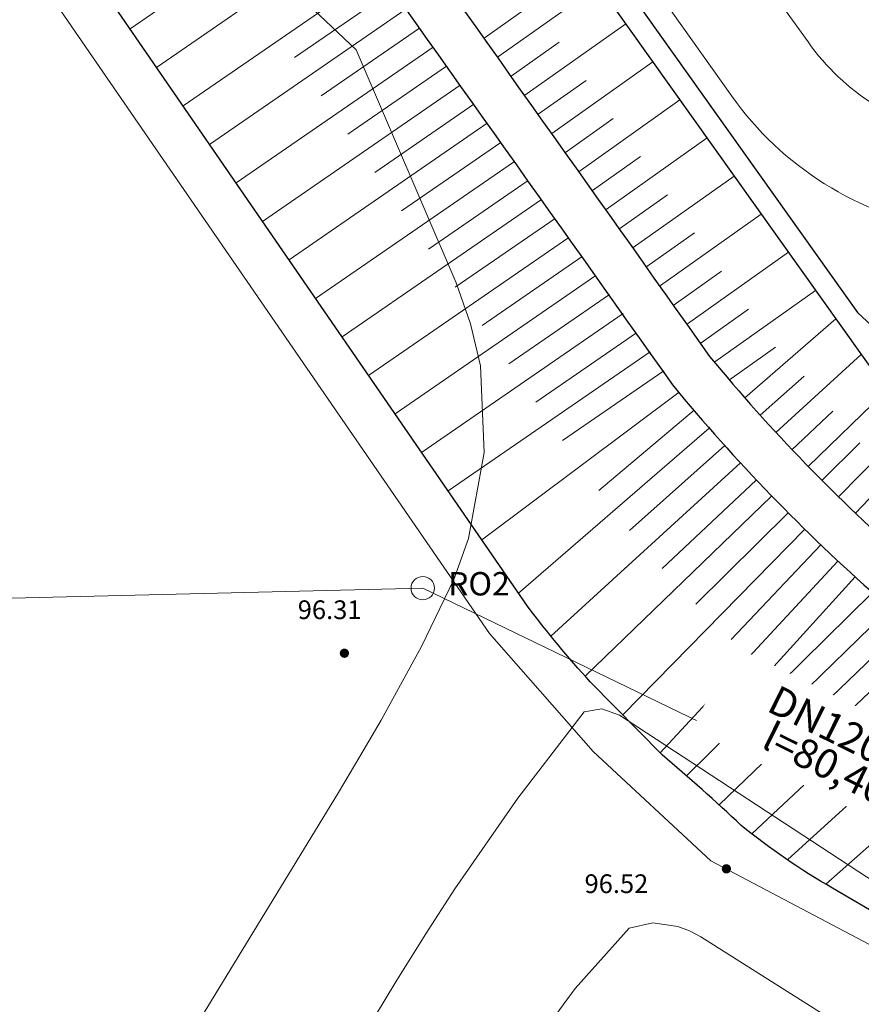
# Model space of a CAD drawing. Extents: x 5609890 to 5611425, y 5033781 to 5035130.
# Drawn here: x 5611015 to 5611051, y 5034511 to 5034553 of the extents above; entities that cross this region are included whole.
import ezdxf

# ---------------------------------------------------------------- set-up
doc = ezdxf.new("R2010")
doc.units = 0
doc.header["$LTSCALE"] = 99.9
doc.header["$MEASUREMENT"] = 0
doc.linetypes.add('DGN Style 2', pattern=[20.124207, 12.074524, -8.049683])
for name, color, linetype in [('hidrantska_mreza', 2, 'Continuous'), ('m_ograda', 130, 'FENCELINE1'), ('m_text', 7, 'Continuous'), ('m_visine', 7, 'Continuous')]:
    doc.layers.add(name, color=color, linetype=linetype)
for name, color, linetype, lineweight in [('Level 51', 7, 'Continuous', 0), ('Level 53', 7, 'Continuous', 0), ('Level 54', 7, 'Continuous', 0), ('m_cesta', 7, 'Continuous', 0), ('m_cjevovod', 7, 'Continuous', 0), ('m_nasip', 7, 'Continuous', 0)]:
    doc.layers.add(name, color=color, linetype=linetype, lineweight=lineweight)
doc.styles.add('M 1 250     0 50', font='dinfont für magellan.shx', dxfattribs={"width": 0.8, "height": 1.25})
doc.styles.add('marijana', font='arial.ttf', dxfattribs={"width": 1.1})
doc.styles.add('Style-Arial Narrow', font='romans.shx')
doc.linetypes.add('FENCELINE1', pattern='A,6.35,-2.54,[133,ltypeshp.shx,S=2.54,R=0,X=-2.54,Y=0],-2.54,25.4', length=36.83)

# ---------------------------------------------------------------- blocks, each defined once
blk = doc.blocks.new('7101')
at = {"layer": 'Level 51', "linetype": 'Continuous', "lineweight": 0}
h = blk.add_hatch(color=30, dxfattribs=at)
edge = h.paths.add_edge_path()
edge.add_arc((0, 0), 0.1, 0, 360)

msp = doc.modelspace()

# ---------------------------------------------------------------- linework, layer by layer
at = {"layer": 'hidrantska_mreza', "linetype": 'Continuous', "lineweight": 30}
msp.add_lwpolyline([(5611101.463, 5034547.56), (5611028.214, 5034650.825), (5611016.732, 5034642.681), (5610998.527, 5034629.768), (5610995.36, 5034623.716), (5610995.887, 5034617.065), (5611026.341, 5034574.073), (5611050.51, 5034540.106), (5611059.811, 5034531.462), (5611082.958, 5034517.437), (5611101.463, 5034547.56)], dxfattribs=at)
at = {"layer": 'Level 53', "color": 30, "linetype": 'Continuous', "lineweight": 0, "flags": 128}
msp.add_lwpolyline([(5611001.514, 5034463.824), (5611003.561, 5034466.549), (5611004.489, 5034467.983), (5611030.771, 5034511.474), (5611032.015, 5034513.475), (5611033.293, 5034515.454), (5611035.982, 5034519.322), (5611038.816, 5034523.022), (5611039.582, 5034523.144), (5611040.332, 5034522.877), (5611093.57, 5034488.025), (5611094.457, 5034487.464), (5611095.675, 5034486.754), (5611098.556, 5034484.563), (5611098.801, 5034484.369), (5611105.088, 5034479.528), (5611108.555, 5034477.043), (5611112.122, 5034474.724), (5611112.241, 5034474.658)], dxfattribs=at)
at = {"layer": 'Level 54', "color": 30, "linetype": 'DGN Style 2', "lineweight": 0, "flags": 128}
for points in [[(5610800.405, 5034567.052), (5610800.38, 5034567.06), (5610795.454, 5034568.074), (5610792.984, 5034568.529), (5610790.504, 5034568.914), (5610788.011, 5034569.196), (5610785.508, 5034569.409), (5610773.382, 5034570.187), (5610772.503, 5034570.196), (5610769.357, 5034569.626), (5610766.057, 5034568.315), (5610763.668, 5034568.574), (5610762.393, 5034569.199), (5610759.239, 5034570.899), (5610754.971, 5034571.97), (5610753.045, 5034572.39), (5610751.152, 5034572.907), (5610749.956, 5034573.432), (5610743.151, 5034576.938), (5610742.308, 5034577.338), (5610739.68, 5034578.278), (5610736.005, 5034578.879), (5610733.758, 5034579.02), (5610729.648, 5034579.104), (5610725.545, 5034578.837), (5610692.051, 5034575.222), (5610691.081, 5034575.157), (5610688.182, 5034575.324), (5610684.762, 5034576.894), (5610671.066, 5034588.437), (5610669.465, 5034589.653), (5610666.531, 5034591.245), (5610665.977, 5034591.32), (5610664.881, 5034591.003), (5610663.688, 5034590.122), (5610663.126, 5034588.706), (5610663.088, 5034588.442), (5610663.619, 5034584.779), (5610664.058, 5034583.988), (5610664.607, 5034583.246), (5610678.87, 5034567.57), (5610710.94, 5034542.37), (5610728.12, 5034523.66), (5610765.92, 5034488.53), (5610783.48, 5034472.12), (5610796.84, 5034465.63), (5610809.06, 5034461.43), (5610820.51, 5034453.03), (5610829.583, 5034440.572), (5610832.377, 5034436.953), (5610835.369, 5034433.496), (5610838.46, 5034430.12), (5610849.91, 5034420.96), (5610865.464, 5034411.021), (5610868.646, 5034408.791), (5610871.624, 5034406.295), (5610874.499, 5034403.664), (5610875.853, 5034402.431), (5610878.246, 5034400.623), (5610882.512, 5034398.043), (5610884.796, 5034397.038), (5610889.58, 5034395.983), (5610894.438, 5034395.939), (5610897.132, 5034396.325), (5610901.021, 5034397.199), (5610902.935, 5034397.773), (5610905.997, 5034398.854), (5610908.243, 5034399.737), (5610912.621, 5034401.772), (5610914.142, 5034402.549), (5610916.806, 5034404.278), (5610919.166, 5034406.296), (5610921.072, 5034408.749), (5610922.673, 5034411.491), (5610929.307, 5034426.124), (5610930.655, 5034428.694), (5610932.184, 5034431.136), (5610933.982, 5034433.387), (5610935.961, 5034435.51), (5610938.198, 5034437.303), (5610940.583, 5034438.808), (5610943.192, 5034439.88), (5610945.95, 5034440.664), (5610976.278, 5034446.483), (5610979.39, 5034447.259), (5610982.418, 5034448.249), (5610985.32, 5034449.563), (5610988.139, 5034451.091), (5610993.164, 5034454.183), (5610993.406, 5034454.332), (5610995.115, 5034455.35), (5611000.29, 5034458.16), (5611002.679, 5034459.616), (5611004.954, 5034461.218), (5611007.057, 5034463.038), (5611009.047, 5034465.004), (5611010.881, 5034467.133), (5611012.622, 5034469.331), (5611014.226, 5034471.631), (5611015.737, 5034474), (5611034.407, 5034505.322), (5611036.326, 5034508.319), (5611038.433, 5034511.187), (5611040.746, 5034513.761), (5611041.752, 5034513.994), (5611042.826, 5034513.844), (5611043.329, 5034513.651), (5611043.815, 5034513.4), (5611084.267, 5034487.842), (5611088.36, 5034485.404), (5611092.396, 5034482.842), (5611096.04, 5034479.538), (5611120.856, 5034456.58), (5611121.204, 5034456.212), (5611121.665, 5034455.523), (5611122.03, 5034454.457)], [(5611029.07, 5034551.34), (5611020.669, 5034559.322), (5611018.466, 5034561.278), (5611016.183, 5034563.128), (5611013.78, 5034564.82), (5611011.297, 5034566.407), (5611008.708, 5034567.805), (5611006.058, 5034569.059), (5611003.316, 5034570.097), (5611000.513, 5034570.992), (5610996.777, 5034571.906), (5610994.126, 5034572.368), (5610991.446, 5034572.608), (5610988.747, 5034572.701), (5610986.047, 5034572.578), (5610983.366, 5034572.316), (5610980.713, 5034571.848), (5610978.079, 5034571.243), (5610973.141, 5034569.904), (5610972.598, 5034569.739), (5610971.541, 5034569.336), (5610969.099, 5034567.909), (5610965.685, 5034565.354), (5610963.573, 5034563.681), (5610961.528, 5034561.934), (5610959.582, 5034560.077), (5610957.702, 5034558.146), (5610955.181, 5034555.409), (5610952.199, 5034551.972), (5610949.36, 5034548.428), (5610946.734, 5034544.723), (5610944.251, 5034540.911), (5610935.24, 5034526.14), (5610928.94, 5034506.48), (5610920.35, 5034497.32), (5610912.15, 5034493.69), (5610904.89, 5034494.64), (5610893.44, 5034503.23), (5610882.825, 5034508.976), (5610879.655, 5034510.675), (5610876.476, 5034512.356), (5610873.283, 5034514.01), (5610870.08, 5034515.645), (5610863.66, 5034518.89)], [(5610985.032, 5034456.596), (5610985.652, 5034456.657), (5610986.838, 5034456.984), (5610988.557, 5034457.9), (5610991.701, 5034460.047), (5610993.114, 5034461.915), (5611028.311, 5034519.575), (5611029.233, 5034521.116), (5611030.135, 5034522.669), (5611031.864, 5034525.818), (5611033.249, 5034528.684), (5611033.877, 5034530.437), (5611034.55, 5034534.111), (5611034.393, 5034537.819), (5611033.961, 5034539.614), (5611033.351, 5034541.38), (5611029.07, 5034551.34)]]:
    msp.add_lwpolyline(points, dxfattribs=at)
at = {"layer": 'm_cesta', "color": 24, "linetype": 'Continuous'}
for p, q in [((5611045.134, 5034549.364), (5610997.955, 5034615.876)), ((5611048.396, 5034551.678), (5611024.097, 5034585.935))]:
    msp.add_line(p, q, dxfattribs=at)
for radius in [10, 14]:
    msp.add_arc((5611056.553, 5034557.464), radius, 215.3489, 305.3489, dxfattribs=at)
at = {"layer": 'm_cjevovod', "color": 1}
for p, q in [((5611031.918, 5034528.311), (5610974.168, 5034526.929)), ((5611095.707, 5034497.449), (5611031.918, 5034528.311))]:
    msp.add_line(p, q, dxfattribs=at)
at = {"layer": 'm_cjevovod', "color": 7}
msp.add_circle((5611031.918, 5034528.311), 0.5, dxfattribs=at)
at = {"layer": 'm_nasip', "color": 7, "linetype": 'Continuous', "lineweight": 30, "extrusion": (0, 0, -1)}
msp.add_line((5610996.464, 5034614.521), (5611059.669, 5034525.645), dxfattribs=at)
at = {"layer": 'm_nasip'}
for p, q in [((5611027.717, 5034557.967), (5611019.397, 5034552.239)), ((5611028.878, 5034556.338), (5611020.531, 5034550.592)), ((5611030.038, 5034554.71), (5611021.665, 5034548.945)), ((5611039.44, 5034554.091), (5611035.12, 5034551.026)), ((5611030.619, 5034553.895), (5611026.425, 5034551.009)), ((5611034.539, 5034551.841), (5611036.595, 5034553.299)), ((5611031.196, 5034553.085), (5611022.798, 5034547.298)), ((5611040.599, 5034552.461), (5611036.28, 5034549.398)), ((5611031.776, 5034552.271), (5611027.571, 5034549.373)), ((5611035.7, 5034550.212), (5611037.753, 5034551.668)), ((5611032.357, 5034551.457), (5611023.932, 5034545.651)), ((5611041.758, 5034550.831), (5611037.441, 5034547.769)), ((5611032.937, 5034550.642), (5611028.718, 5034547.735)), ((5611036.861, 5034548.584), (5611038.91, 5034550.037)), ((5611033.518, 5034549.828), (5611025.066, 5034544.004)), ((5611042.917, 5034549.201), (5611038.602, 5034546.141)), ((5611034.098, 5034549.014), (5611029.866, 5034546.097)), ((5611034.679, 5034548.199), (5611026.2, 5034542.356)), ((5611038.022, 5034546.955), (5611040.067, 5034548.406)), ((5611035.259, 5034547.385), (5611031.013, 5034544.459)), ((5611044.076, 5034547.571), (5611039.763, 5034544.512)), ((5611035.839, 5034546.571), (5611027.334, 5034540.709)), ((5611039.182, 5034545.326), (5611041.224, 5034546.774)), ((5611036.42, 5034545.756), (5611032.161, 5034542.821)), ((5611045.235, 5034545.942), (5611040.924, 5034542.883)), ((5611037, 5034544.942), (5611028.468, 5034539.062)), ((5611040.343, 5034543.698), (5611042.381, 5034545.143)), ((5611037.581, 5034544.128), (5611033.308, 5034541.183)), ((5611046.394, 5034544.312), (5611042.084, 5034541.255)), ((5611038.161, 5034543.313), (5611029.602, 5034537.415)), ((5611041.504, 5034542.069), (5611043.538, 5034543.512)), ((5611038.741, 5034542.499), (5611034.455, 5034539.545)), ((5611047.554, 5034542.682), (5611043.245, 5034539.626)), ((5611042.665, 5034540.44), (5611044.695, 5034541.88)), ((5611039.322, 5034541.685), (5611030.736, 5034535.767)), ((5611048.713, 5034541.052), (5611044.406, 5034537.997)), ((5611039.902, 5034540.87), (5611035.603, 5034537.907)), ((5611043.826, 5034538.812), (5611045.852, 5034540.249)), ((5611040.483, 5034540.056), (5611031.87, 5034534.12)), ((5611045.689, 5034536.46), (5611049.582, 5034539.829)), ((5611041.063, 5034539.242), (5611036.75, 5034536.269)), ((5611045.043, 5034537.223), (5611047.009, 5034538.618)), ((5611041.644, 5034538.427), (5611033.004, 5034532.473)), ((5611047.023, 5034534.969), (5611050.665, 5034538.307)), ((5611042.224, 5034537.613), (5611037.897, 5034534.631)), ((5611046.352, 5034535.711), (5611048.233, 5034537.387)), ((5611042.886, 5034536.692), (5611034.446, 5034530.379)), ((5611048.403, 5034533.522), (5611051.756, 5034536.773)), ((5611039.442, 5034532.487), (5611043.524, 5034535.922)), ((5611047.703, 5034534.237), (5611049.453, 5034535.887)), ((5611036.014, 5034528.101), (5611044.173, 5034535.162)), ((5611049.703, 5034532.217), (5611052.771, 5034535.346)), ((5611040.76, 5034530.786), (5611044.833, 5034534.41)), ((5611048.993, 5034532.922), (5611050.605, 5034534.524)), ((5611037.402, 5034526.257), (5611045.503, 5034533.668)), ((5611050.422, 5034531.521), (5611051.875, 5034533.042)), ((5611042.162, 5034529.152), (5611046.183, 5034532.934)), ((5611038.864, 5034524.545), (5611046.839, 5034532.246)), ((5611043.601, 5034527.623), (5611047.547, 5034531.54)), ((5611040.473, 5034522.892), (5611048.256, 5034530.835)), ((5611048.951, 5034530.161), (5611045.109, 5034526.123)), ((5611042.069, 5034521.272), (5611049.677, 5034529.473)), ((5611046.67, 5034524.659), (5611050.412, 5034528.795)), ((5611051.155, 5034528.127), (5611043.204, 5034520.283)), ((5611051.87, 5034527.428), (5611047.885, 5034523.547)), ((5611052.566, 5034526.71), (5611044.592, 5034519.043)), ((5611053.259, 5034525.989), (5611049.267, 5034522.2)), ((5611053.946, 5034525.262), (5611045.988, 5034517.805)), ((5611055.308, 5034523.796), (5611047.52, 5034516.684)), ((5611056.651, 5034522.312), (5611049.16, 5034515.646))]:
    msp.add_line(p, q, dxfattribs=at)
at = {"layer": 'm_nasip', "lineweight": 30}
for points in [[(5611049.813, 5034456.377), (5611061.836, 5034481.365, 0.123677), (5611066.525, 5034497.277, 0.196012), (5611061.805, 5034508.367), (5611059.152, 5034510.259, 0.004897), (5611052.673, 5034513.587), (5611049.438, 5034515.485, -0.041767), (5611045.541, 5034518.163), (5611045.541, 5034518.163, 0.01321), (5611042.158, 5034521.182), (5611039.078, 5034524.308, -0.023389), (5611036.403, 5034527.536), (5610983.461, 5034604.44, -0.284998)], [(5611013.644, 5034581.156, -0.000862), (5611044.189, 5034538.223, 0.039679), (5611052.748, 5034529.388, -0.018353), (5611060.559, 5034520.874, 0.026207), (5611069.287, 5034510.964, 0.032921), (5611080.571, 5034501.067)], [(5611012.029, 5034579.977, -0.000863), (5611042.599, 5034537.007, 0.039691), (5611051.373, 5034527.933, -0.018184), (5611059.014, 5034519.604, 0.026156), (5611067.864, 5034509.558, 0.007483), (5611070.933, 5034506.595, -0.10276), (5611076.853, 5034495.665)]]:
    msp.add_lwpolyline(points, format="xyb", dxfattribs=at)
at = {"layer": 'm_ograda', "lineweight": 0, "ltscale": 0.001}
msp.add_lwpolyline([(5611086.123, 5034493.902), (5611107.169, 5034479.424), (5611121.751, 5034485.476), (5611135.847, 5034500.945), (5611151.948, 5034512.803), (5611178.49, 5034534.314), (5611181.459, 5034549.611), (5611159.128, 5034581.276), (5611158.016, 5034583.876), (5611160.238, 5034596.079), (5611146.526, 5034616.601), (5611134.226, 5034618.472), (5611067.097, 5034715.297), (5611040.344, 5034717.89), (5611029.287, 5034709.147), (5611006.673, 5034696.082), (5610996.073, 5034682.153), (5610975.839, 5034621.86), (5610976.762, 5034610.644), (5611034.779, 5034526.367), (5611039.212, 5034521.323), (5611044.24, 5034516.644), (5611061.678, 5034507.444), (5611078.568, 5034499.105)], dxfattribs=at)

# ---------------------------------------------------------------- block references
at = {"layer": 'Level 51', "color": 30, "linetype": 'Continuous', "lineweight": 13, "xscale": 2, "yscale": 2, "zscale": 2}
msp.add_blockref('7101', (5611028.566, 5034525.529), dxfattribs=at)
at = {"layer": 'Level 51', "color": 30, "linetype": 'Continuous', "lineweight": 0, "xscale": 2, "yscale": 2, "zscale": 2}
msp.add_blockref('7101', (5611044.906, 5034516.305), dxfattribs=at)

# ---------------------------------------------------------------- texts
at = {"layer": 'Level 51', "color": 30, "linetype": 'Continuous', "lineweight": 13, "style": 'Style-Arial Narrow'}
for s, p in [('96.31', (5611026.572, 5034526.989)), ('96.52', (5611038.838, 5034515.268))]:
    msp.add_text(s, height=0.8, dxfattribs=at).set_placement(p)
at = {"layer": 'm_text', "linetype": 'Continuous', "lineweight": 0, "insert": (5611034.321, 5034528.371), "char_height": 1, "attachment_point": 5, "line_spacing_factor": 0.722892, "style": 'marijana'}
msp.add_mtext('RO2', dxfattribs=at)

# ---------------------------------------------------------------- next in the draw order: texts
at = {"layer": 'm_visine', "color": 2, "linetype": 'Continuous', "lineweight": 0, "insert": (5611049.5, 5034521.49), "char_height": 1.25, "attachment_point": 5, "rotation": 333.6319, "line_spacing_factor": 0.722892, "style": 'M 1 250     0 50', "bg_fill": 3, "box_fill_scale": 1.5, "bg_fill_color": 256, "bg_fill_true_color": 13158600, "bg_fill_transparency": 0}
msp.add_mtext('{\\Favgardm|c238;DN1200, l=80,40}', dxfattribs=at)

doc.saveas('drawing.dxf')
